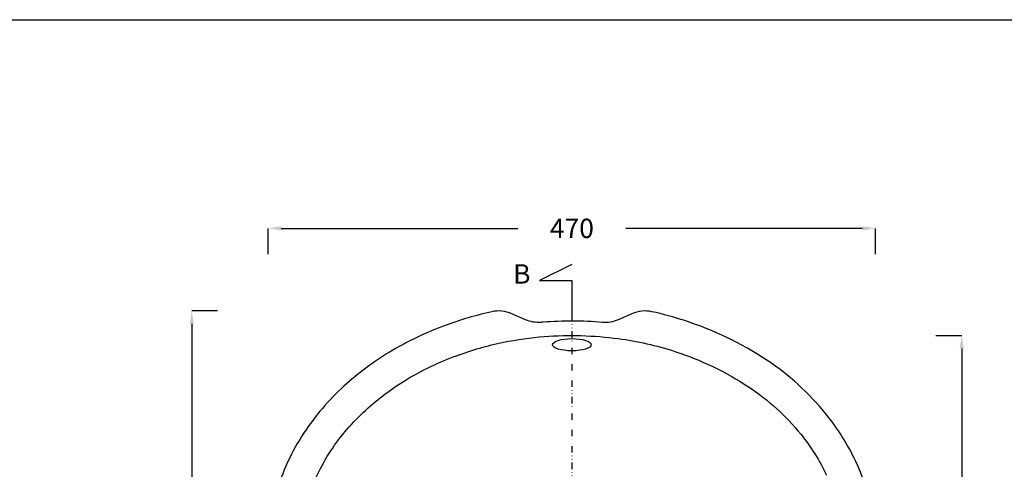
# Model space of a CAD drawing. Units: millimetres. Extents: x 311 to 2694, y -2066 to 503.
# Drawn here: x 1073 to 1835, y 155 to 503 of the extents above; entities that cross this region are included whole.
import ezdxf

# ---------------------------------------------------------------- set-up
doc = ezdxf.new("R2010")
doc.units = ezdxf.units.MM
doc.linetypes.add('DIVIDE', pattern=[1.25, 0.5, -0.25, 0, -0.25, 0, -0.25])
for name, color, linetype in [('DUPONT CARTIGLIO', 7, 'Continuous'), ('DUPONT CORIAN DIMENSIONS', 7, 'Continuous'), ('DUPONT CORIAN SECTION LINES', 7, 'Continuous'), ('DUPONT CORIAN SINK STRUCTURE', 7, 'Continuous'), ('DUPONT CORIAN TEXT', 7, 'Continuous')]:
    doc.layers.add(name, color=color, linetype=linetype)
doc.styles.add('CORIAN TWO', font='arial.ttf', dxfattribs={"height": 15})
doc.styles.get("Standard").update_dxf_attribs({"font": 'arial.ttf'})
doc.dimstyles.new('DUPONT 1-1', dxfattribs={"dimtxt": 15, "dimasz": 10, "dimexe": 0, "dimexo": 0.0625, "dimgap": 25, "dimtad": 0, "dimtih": 1, "dimtoh": 1, "dimdec": 0, "dimzin": 0, "dimdsep": 46, "dimtxsty": 'CORIAN TWO', "dimcen": 0, "dimadec": 0, "dimazin": 0, "dimtfac": 1, "dimtdec": 0, "dimtofl": 0, "dimtmove": 0, "dimatfit": 3, "dimfxl": 20, "dimfxlon": 1, "dimtolj": 1, "dimtzin": 0, "dimarcsym": 2})

# ---------------------------------------------------------------- blocks, each defined once
blk = doc.blocks.new('*D70')
at = {"layer": 'Defpoints', "color": 0, "transparency": 16777216}
for p in [(1735.24, 341.82), (1265.24, 93.99), (1735.24, 93.99)]:
    blk.add_point(p, dxfattribs=at)
at = {"layer": 'DUPONT CORIAN DIMENSIONS', "color": 0, "lineweight": -2, "transparency": 16777216}
for p, q in [((1265.24, 321.82), (1265.24, 341.82)), ((1275.24, 341.82), (1458.39, 341.82)), ((1725.24, 341.82), (1542.08, 341.82)), ((1735.24, 321.82), (1735.24, 341.82))]:
    blk.add_line(p, q, dxfattribs=at)
at = {"layer": 'DUPONT CORIAN DIMENSIONS', "color": 0, "transparency": 16777216}
for points in [[(1275.24, 343.49), (1275.24, 340.15), (1265.24, 341.82)], [(1725.24, 343.49), (1725.24, 340.15), (1735.24, 341.82)]]:
    blk.add_solid(points, dxfattribs=at)
at = {"layer": 'DUPONT CORIAN DIMENSIONS', "color": 0, "transparency": 16777216, "insert": (1500.24, 341.82), "char_height": 15, "attachment_point": 5, "style": 'CORIAN TWO'}
blk.add_mtext('\\A1;470', dxfattribs=at)
blk = doc.blocks.new('*D71')
at = {"layer": 'Defpoints', "color": 0, "transparency": 16777216}
for p in [(1443.7, 277.9), (1206.04, -95.95), (1500.23, -95.95)]:
    blk.add_point(p, dxfattribs=at)
at = {"layer": 'DUPONT CORIAN DIMENSIONS', "color": 0, "lineweight": -2, "transparency": 16777216}
for p, q in [((1226.04, 277.9), (1206.04, 277.9)), ((1206.04, 267.9), (1206.04, 123.64)), ((1206.04, -85.95), (1206.04, 58.31)), ((1226.04, -95.95), (1206.04, -95.95))]:
    blk.add_line(p, q, dxfattribs=at)
at = {"layer": 'DUPONT CORIAN DIMENSIONS', "color": 0, "transparency": 16777216}
for points in [[(1204.37, 267.9), (1207.7, 267.9), (1206.04, 277.9)], [(1204.37, -85.95), (1207.7, -85.95), (1206.04, -95.95)]]:
    blk.add_solid(points, dxfattribs=at)
at = {"layer": 'DUPONT CORIAN DIMENSIONS', "color": 0, "transparency": 16777216, "insert": (1206.04, 90.97), "char_height": 15, "attachment_point": 5, "style": 'CORIAN TWO'}
blk.add_mtext('\\A1;374', dxfattribs=at)
blk = doc.blocks.new('*D72')
at = {"layer": 'Defpoints', "color": 0, "transparency": 16777216}
for p in [(1500.25, 258.94), (1801.97, 258.94), (1500.23, -70.95)]:
    blk.add_point(p, dxfattribs=at)
at = {"layer": 'DUPONT CORIAN DIMENSIONS', "color": 0, "lineweight": -2, "transparency": 16777216}
for p, q in [((1781.97, 258.94), (1801.97, 258.94)), ((1801.97, 248.94), (1801.97, 126.66)), ((1801.97, -60.95), (1801.97, 61.33)), ((1781.97, -70.95), (1801.97, -70.95))]:
    blk.add_line(p, q, dxfattribs=at)
at = {"layer": 'DUPONT CORIAN DIMENSIONS', "color": 0, "transparency": 16777216}
for points in [[(1800.31, 248.94), (1803.64, 248.94), (1801.97, 258.94)], [(1800.31, -60.95), (1803.64, -60.95), (1801.97, -70.95)]]:
    blk.add_solid(points, dxfattribs=at)
at = {"layer": 'DUPONT CORIAN DIMENSIONS', "color": 0, "transparency": 16777216, "insert": (1801.97, 93.99), "char_height": 15, "attachment_point": 5, "style": 'CORIAN TWO'}
blk.add_mtext('\\A1;330', dxfattribs=at)

msp = doc.modelspace()

# ---------------------------------------------------------------- linework, layer by layer
at = {"layer": 'DUPONT CARTIGLIO', "color": 7, "true_color": 0xffffff}
msp.add_lwpolyline([(310.8, 503.27), (2694.22, 503.27), (2694.22, -1180.15), (310.8, -1180.15), (310.8, 503.27)], dxfattribs=at)
at = {"layer": 'DUPONT CORIAN DIMENSIONS', "linetype": 'DIVIDE', "ltscale": 10}
msp.add_line((1500.26, 274.89), (1500.23, -101), dxfattribs=at)
at = {"layer": 'DUPONT CORIAN SECTION LINES', "color": 6}
msp.add_lwpolyline([(1500.26, 313.96), (1475.26, 301.46), (1500.26, 301.46), (1500.26, 274.89)], dxfattribs=at)
at = {"layer": 'DUPONT CORIAN SINK STRUCTURE', "linetype": 'Continuous'}
for points in [[(1731.56, 127.51, 0.058255), (1719.96, 161.56, 0.058771), (1696.87, 198.23, 0.077496), (1650.71, 240.11, 0.067203), (1587.63, 270.42, 0.024264), (1562.18, 277.33, 0.158893), (1546.75, 275.81), (1536, 271.09, -0.124922), (1523.87, 269.07, 0.040078), (1478.01, 269.22, 0.001459), (1476.48, 269.1, -0.124702), (1464.37, 271.12), (1453.75, 275.79, 0.159292), (1438.29, 277.3, 0.033207), (1402.24, 266.76, 0.047962), (1359.19, 246.13, 0.049324), (1323.78, 219.69, 0.061561), (1292.81, 183.52, 0.076783), (1271.21, 136.64, 0.069739)], [(1295.25, 129.77, -0.076783), (1313.65, 169.72, -0.061561), (1340.63, 201.23, -0.049324), (1372.1, 224.72, -0.047962), (1410.84, 243.28, -0.036836), (1447.36, 253.68, -0.031748), (1478.86, 258.13, -0.052142), (1536.13, 256.55, -0.04555), (1579.92, 246.64, -0.067203), (1636.96, 219.23, -0.077496), (1677.42, 182.52, -0.058771), (1697.39, 150.81, -0.058255)]]:
    msp.add_lwpolyline(points, format="xyb", dxfattribs=at)
msp.add_ellipse((1500.24, 251.81), major_axis=(-15, 0), ratio=0.314575, dxfattribs=at)

# ---------------------------------------------------------------- texts
at = {"layer": 'DUPONT CORIAN TEXT', "insert": (1454.76, 314.07), "char_height": 15, "attachment_point": 1}
msp.add_mtext_dynamic_manual_height_columns('{\\C6;B}', width=220.5022, gutter_width=12.5, heights=[0], dxfattribs=at)

# ---------------------------------------------------------------- dimensions: what is measured, and where the dimension line sits
at = {"layer": 'DUPONT CORIAN DIMENSIONS'}
dim = msp.add_linear_dim(base=(1735.24, 341.82), p1=(1265.24, 93.99), p2=(1735.24, 93.99), dimstyle='DUPONT 1-1', dxfattribs=at)
dim.commit()
dim.dimension.update_dxf_attribs({"geometry": '*D70', "text_midpoint": (1500.24, 341.82)})
for base, p1, p2, picture, middle in [((1206.04, -95.95), (1443.7, 277.9), (1500.23, -95.95), '*D71', (1206.04, 90.97)), ((1801.97, 258.94), (1500.23, -70.95), (1500.25, 258.94), '*D72', (1801.97, 93.99))]:
    dim = msp.add_linear_dim(base=base, p1=p1, p2=p2, angle=90, dimstyle='DUPONT 1-1', dxfattribs=at)
    dim.commit()
    dim.dimension.update_dxf_attribs({"geometry": picture, "text_midpoint": middle})

doc.saveas('drawing.dxf')
